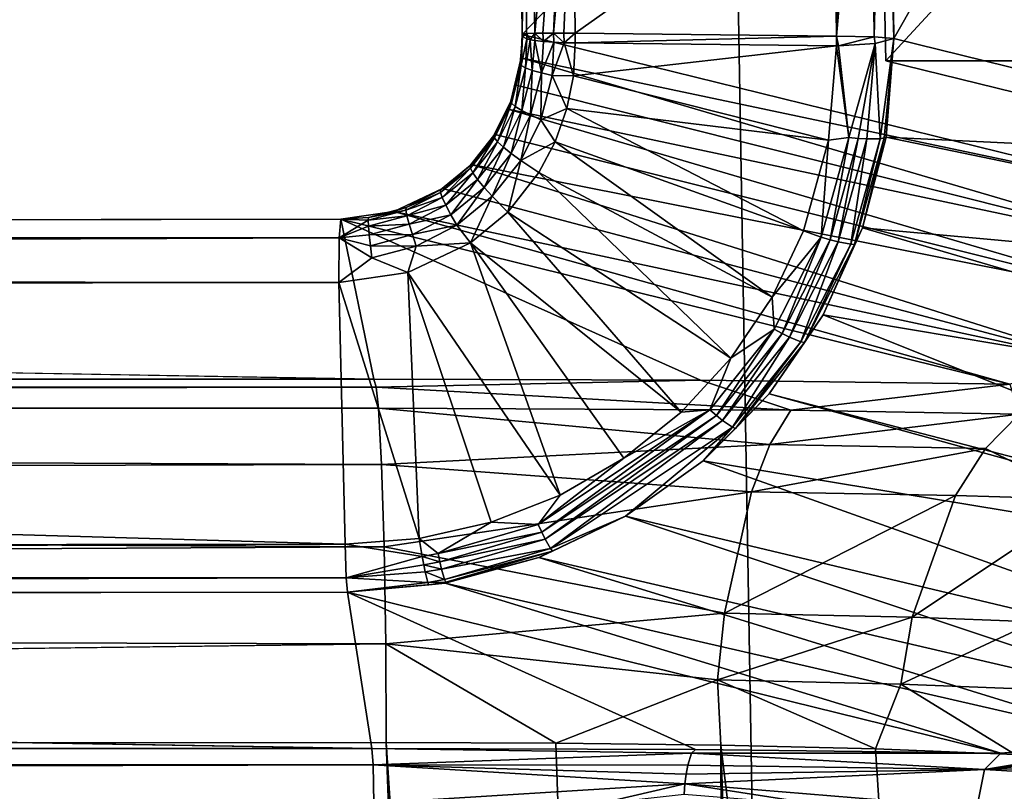
# Model space of a CAD drawing. Units: inches. Extents: x -10.4 to 10.4, y -10.6 to 10.4.
# Drawn here: x -0.7 to -0.5, y 7.6 to 7.7 of the extents above; entities that cross this region are included whole.
import ezdxf

# ---------------------------------------------------------------- set-up
doc = ezdxf.new("R2010")
doc.units = ezdxf.units.IN
doc.header["$MEASUREMENT"] = 0
doc.layers.add('SEAT-SEAT', color=5, linetype='Continuous')
doc.layers.add('SEAT-SUPPORT', color=5, linetype='Continuous')

msp = doc.modelspace()

# ---------------------------------------------------------------- linework, layer by layer
at = {"layer": 'SEAT-SEAT'}
for points in [[(-2.50397, 6.07432, 17.25942), (-2.47991, 8.10493, 17.52935), (-0.44922, 8.09456, 17.60956)], [(-0.40858, 6.07286, 17.33685), (-2.50397, 6.07432, 17.25942), (-0.44922, 8.09456, 17.60956)], [(-0.543, 8.04199, 17.84333), (-2.57336, 8.05292, 17.76264), (-2.59473, 6.01985, 17.49453)], [(-0.50817, 6.01799, 17.56921), (-0.543, 8.04199, 17.84333), (-2.59473, 6.01985, 17.49453)], [(0.4729, 8.03739, 17.87783), (-0.543, 8.04199, 17.84333), (-0.50817, 6.01799, 17.56921)], [(0.4729, 8.03739, 17.87783), (-0.50817, 6.01799, 17.56921), (0.53446, 6.01589, 17.62755)]]:
    msp.add_3dface(points, dxfattribs=at)
at = {"layer": 'SEAT-SUPPORT'}
for points in [[(-0.5076, 7.81394, 17.56893), (-0.46507, 7.71662, 17.55698), (-0.47047, 7.98021, 17.5935)], [(-0.58455, 7.72231, 17.5383), (-0.58512, 7.77053, 17.5452), (-0.47911, 7.83214, 16.80212)], [(-0.58455, 7.72231, 17.5383), (-0.47911, 7.83214, 16.80212), (-0.43869, 7.6864, 16.50879)], [(-0.40402, 7.82685, 16.84025), (-0.5056, 7.71658, 17.55537), (-0.5076, 7.81394, 17.56893)], [(-0.32093, 7.67123, 16.25658), (-0.5056, 7.71658, 17.55537), (-0.40402, 7.82685, 16.84025)], [(-0.58553, 7.80696, 17.55025), (-0.58456, 7.72243, 17.54165), (-0.58566, 7.81898, 17.55194)], [(-0.58566, 7.81898, 17.55194), (-0.58456, 7.72243, 17.54165), (-0.58332, 7.81507, 17.56061)], [(-0.58332, 7.81507, 17.56061), (-0.58456, 7.72243, 17.54165), (-0.58362, 7.72251, 17.54504)], [(-0.58184, 7.72259, 17.54795), (-0.58332, 7.81507, 17.56061), (-0.58362, 7.72251, 17.54504)], [(-0.58184, 7.72259, 17.54795), (-0.57403, 7.80519, 17.56404), (-0.58332, 7.81507, 17.56061)], [(-0.5056, 7.71658, 17.55537), (-0.46507, 7.71662, 17.55698), (-0.5076, 7.81394, 17.56893)], [(-0.45153, 7.81338, 17.1809), (-0.50434, 7.76411, 17.54992), (-0.50384, 7.72146, 17.54387)], [(-0.39542, 7.69475, 16.7786), (-0.45153, 7.81338, 17.1809), (-0.50384, 7.72146, 17.54387)], [(-0.58512, 7.77053, 17.5452), (-0.58456, 7.72243, 17.54165), (-0.58553, 7.80696, 17.55025)], [(-0.50906, 7.80567, 17.56352), (-0.50812, 7.72179, 17.55162), (-0.50617, 7.80619, 17.56001)], [(-0.50617, 7.80619, 17.56001), (-0.50812, 7.72179, 17.55162), (-0.50384, 7.72146, 17.54387)], [(-0.50434, 7.76411, 17.54992), (-0.50617, 7.80619, 17.56001), (-0.50384, 7.72146, 17.54387)], [(-0.58184, 7.72259, 17.54795), (-0.58009, 7.72263, 17.54964), (-0.57403, 7.80519, 17.56404)], [(-0.57403, 7.80519, 17.56404), (-0.58009, 7.72263, 17.54964), (-0.57776, 7.72263, 17.55113)], [(-0.57361, 7.76871, 17.55884), (-0.57403, 7.80519, 17.56404), (-0.57776, 7.72263, 17.55113)], [(-0.51269, 7.80531, 17.56558), (-0.51679, 7.76254, 17.56021), (-0.51632, 7.72199, 17.55444)], [(-0.5122, 7.80531, 17.56538), (-0.51632, 7.72199, 17.55444), (-0.50906, 7.80567, 17.56352)], [(-0.51632, 7.72199, 17.55444), (-0.50812, 7.72179, 17.55162), (-0.50906, 7.80567, 17.56352)], [(-0.5122, 7.80531, 17.56538), (-0.51269, 7.80531, 17.56558), (-0.51632, 7.72199, 17.55444)], [(-0.58455, 7.72231, 17.5383), (-0.58456, 7.72243, 17.54165), (-0.58512, 7.77053, 17.5452)], [(-0.57361, 7.76871, 17.55884), (-0.57776, 7.72263, 17.55113), (-0.57551, 7.72263, 17.55194)], [(-0.57307, 7.72263, 17.5523), (-0.57361, 7.76871, 17.55884), (-0.57551, 7.72263, 17.55194)], [(-0.57361, 7.76871, 17.55884), (-0.57307, 7.72263, 17.5523), (-0.51679, 7.76254, 17.56021)], [(-0.57307, 7.72263, 17.5523), (-0.51632, 7.72199, 17.55444), (-0.51679, 7.76254, 17.56021)], [(-0.58454, 7.72187, 17.54165), (-0.58478, 7.71723, 17.53733), (-0.58505, 7.71602, 17.53915)], [(-0.58454, 7.72187, 17.54165), (-0.58505, 7.71602, 17.53915), (-0.58477, 7.71557, 17.54169)], [(-0.58455, 7.72231, 17.5383), (-0.58478, 7.71723, 17.53733), (-0.58454, 7.72187, 17.54165)], [(-0.58478, 7.71723, 17.53733), (-0.58455, 7.72231, 17.5383), (-0.43869, 7.6864, 16.50879)], [(-0.58454, 7.72187, 17.54165), (-0.58477, 7.71557, 17.54169), (-0.5836, 7.72138, 17.54488)], [(-0.58477, 7.71557, 17.54169), (-0.58388, 7.71509, 17.54427), (-0.5836, 7.72138, 17.54488)], [(-0.58454, 7.72187, 17.54165), (-0.58362, 7.72251, 17.54504), (-0.58456, 7.72243, 17.54165)], [(-0.58455, 7.72231, 17.5383), (-0.58454, 7.72187, 17.54165), (-0.58456, 7.72243, 17.54165)], [(-0.5836, 7.72138, 17.54488), (-0.58362, 7.72251, 17.54504), (-0.58454, 7.72187, 17.54165)], [(-0.58281, 7.72118, 17.54637), (-0.5836, 7.72138, 17.54488), (-0.58388, 7.71509, 17.54427)], [(-0.58281, 7.72118, 17.54637), (-0.58388, 7.71509, 17.54427), (-0.58239, 7.71452, 17.54657)], [(-0.58184, 7.72259, 17.54795), (-0.58362, 7.72251, 17.54504), (-0.58281, 7.72118, 17.54637)], [(-0.58281, 7.72118, 17.54637), (-0.58362, 7.72251, 17.54504), (-0.5836, 7.72138, 17.54488)], [(-0.58182, 7.72102, 17.5477), (-0.58184, 7.72259, 17.54795), (-0.58281, 7.72118, 17.54637)], [(-0.58281, 7.72118, 17.54637), (-0.58239, 7.71452, 17.54657), (-0.58182, 7.72102, 17.5477)], [(-0.58239, 7.71452, 17.54657), (-0.58039, 7.71396, 17.54851), (-0.58182, 7.72102, 17.5477)], [(-0.57994, 7.72078, 17.54948), (-0.58009, 7.72263, 17.54964), (-0.58184, 7.72259, 17.54795)], [(-0.58182, 7.72102, 17.5477), (-0.57994, 7.72078, 17.54948), (-0.58184, 7.72259, 17.54795)], [(-0.57994, 7.72078, 17.54948), (-0.58182, 7.72102, 17.5477), (-0.58039, 7.71396, 17.54851)], [(-0.57994, 7.72078, 17.54948), (-0.58039, 7.71396, 17.54851), (-0.57773, 7.72062, 17.55081)], [(-0.58039, 7.71396, 17.54851), (-0.57805, 7.71343, 17.54984), (-0.57773, 7.72062, 17.55081)], [(-0.57776, 7.72263, 17.55113), (-0.58009, 7.72263, 17.54964), (-0.57994, 7.72078, 17.54948)], [(-0.57776, 7.72263, 17.55113), (-0.57994, 7.72078, 17.54948), (-0.57773, 7.72062, 17.55081)], [(-0.57773, 7.72062, 17.55081), (-0.57805, 7.71343, 17.54984), (-0.57544, 7.72054, 17.55166)], [(-0.57805, 7.71343, 17.54984), (-0.57345, 7.71331, 17.55093), (-0.57544, 7.72054, 17.55166)], [(-0.57776, 7.72263, 17.55113), (-0.57544, 7.72054, 17.55166), (-0.57551, 7.72263, 17.55194)], [(-0.57776, 7.72263, 17.55113), (-0.57773, 7.72062, 17.55081), (-0.57544, 7.72054, 17.55166)], [(-0.57544, 7.72054, 17.55166), (-0.57307, 7.72263, 17.5523), (-0.57551, 7.72263, 17.55194)], [(-0.57304, 7.72054, 17.55198), (-0.57307, 7.72263, 17.5523), (-0.57544, 7.72054, 17.55166)], [(-0.57345, 7.71331, 17.55093), (-0.57304, 7.72054, 17.55198), (-0.57544, 7.72054, 17.55166)], [(-0.57304, 7.72054, 17.55198), (-0.57345, 7.71331, 17.55093), (-0.5163, 7.71985, 17.55416)], [(-0.57307, 7.72263, 17.5523), (-0.57304, 7.72054, 17.55198), (-0.51632, 7.72199, 17.55444)], [(-0.57304, 7.72054, 17.55198), (-0.5163, 7.71985, 17.55416), (-0.51632, 7.72199, 17.55444)], [(-0.5163, 7.71985, 17.55416), (-0.51584, 7.71985, 17.55416), (-0.51632, 7.72199, 17.55444)], [(-0.51632, 7.72199, 17.55444), (-0.51584, 7.71985, 17.55416), (-0.50812, 7.72179, 17.55162)], [(-0.50812, 7.72179, 17.55162), (-0.51584, 7.71985, 17.55416), (-0.5079, 7.72037, 17.55125)], [(-0.50384, 7.72146, 17.54387), (-0.50812, 7.72179, 17.55162), (-0.5079, 7.72037, 17.55125)], [(-0.5079, 7.72037, 17.55125), (-0.50683, 7.69968, 17.54484), (-0.50384, 7.72146, 17.54387)], [(-0.50683, 7.69968, 17.54484), (-0.50597, 7.69984, 17.54282), (-0.50384, 7.72146, 17.54387)], [(-0.50597, 7.69984, 17.54282), (-0.50554, 7.70004, 17.54113), (-0.50384, 7.72146, 17.54387)], [(-0.50384, 7.72146, 17.54387), (-0.50554, 7.70004, 17.54113), (-0.39542, 7.69475, 16.7786)], [(-0.57345, 7.71331, 17.55093), (-0.51801, 7.69939, 17.55117), (-0.5163, 7.71985, 17.55416)], [(-0.51801, 7.69939, 17.55117), (-0.51365, 7.69996, 17.55069), (-0.5163, 7.71985, 17.55416)], [(-0.51584, 7.71985, 17.55416), (-0.5163, 7.71985, 17.55416), (-0.51365, 7.69996, 17.55069)], [(-0.5079, 7.72037, 17.55125), (-0.51584, 7.71985, 17.55416), (-0.51365, 7.69996, 17.55069)], [(-0.5079, 7.72037, 17.55125), (-0.51365, 7.69996, 17.55069), (-0.51158, 7.69976, 17.54972)], [(-0.51158, 7.69976, 17.54972), (-0.50969, 7.69964, 17.54839), (-0.5079, 7.72037, 17.55125)], [(-0.50969, 7.69964, 17.54839), (-0.50683, 7.69968, 17.54484), (-0.5079, 7.72037, 17.55125)], [(-0.58505, 7.71602, 17.53915), (-0.58478, 7.71723, 17.53733), (-0.58707, 7.70787, 17.53758)], [(-0.58478, 7.71723, 17.53733), (-0.58587, 7.7113, 17.53616), (-0.58707, 7.70787, 17.53758)], [(-0.58478, 7.71723, 17.53733), (-0.44054, 7.67486, 16.50892), (-0.58587, 7.7113, 17.53616)], [(-0.58478, 7.71723, 17.53733), (-0.43869, 7.6864, 16.50879), (-0.44054, 7.67486, 16.50892)], [(-0.46507, 7.71662, 17.55698), (-0.5056, 7.71658, 17.55537), (-0.32093, 7.67123, 16.25658)], [(-0.58707, 7.70787, 17.53758), (-0.58687, 7.70738, 17.54016), (-0.58505, 7.71602, 17.53915)], [(-0.58477, 7.71557, 17.54169), (-0.58505, 7.71602, 17.53915), (-0.58687, 7.70738, 17.54016)], [(-0.58607, 7.7067, 17.54274), (-0.58477, 7.71557, 17.54169), (-0.58687, 7.70738, 17.54016)], [(-0.58388, 7.71509, 17.54427), (-0.58477, 7.71557, 17.54169), (-0.58607, 7.7067, 17.54274)], [(-0.58607, 7.7067, 17.54274), (-0.58467, 7.70581, 17.54512), (-0.58388, 7.71509, 17.54427)], [(-0.58388, 7.71509, 17.54427), (-0.58467, 7.70581, 17.54512), (-0.58239, 7.71452, 17.54657)], [(-0.58467, 7.70581, 17.54512), (-0.58275, 7.70484, 17.54702), (-0.58239, 7.71452, 17.54657)], [(-0.58039, 7.71396, 17.54851), (-0.58239, 7.71452, 17.54657), (-0.58275, 7.70484, 17.54702)], [(-0.58275, 7.70484, 17.54702), (-0.58051, 7.70379, 17.54835), (-0.58039, 7.71396, 17.54851)], [(-0.58051, 7.70379, 17.54835), (-0.57805, 7.71343, 17.54984), (-0.58039, 7.71396, 17.54851)], [(-0.58051, 7.70379, 17.54835), (-0.57486, 7.70621, 17.54988), (-0.57805, 7.71343, 17.54984)], [(-0.57486, 7.70621, 17.54988), (-0.57345, 7.71331, 17.55093), (-0.57805, 7.71343, 17.54984)], [(-0.57345, 7.71331, 17.55093), (-0.57486, 7.70621, 17.54988), (-0.51801, 7.69939, 17.55117)], [(-0.58707, 7.70787, 17.53758), (-0.58587, 7.7113, 17.53616), (-0.58765, 7.70609, 17.53512)], [(-0.44054, 7.67486, 16.50892), (-0.58765, 7.70609, 17.53512), (-0.58587, 7.7113, 17.53616)], [(-0.59072, 7.7004, 17.53608), (-0.59059, 7.69988, 17.53871), (-0.58707, 7.70787, 17.53758)], [(-0.58765, 7.70609, 17.53512), (-0.59072, 7.7004, 17.53608), (-0.58707, 7.70787, 17.53758)], [(-0.58687, 7.70738, 17.54016), (-0.58707, 7.70787, 17.53758), (-0.59059, 7.69988, 17.53871)], [(-0.59072, 7.7004, 17.53608), (-0.58765, 7.70609, 17.53512), (-0.59047, 7.7006, 17.53403)], [(-0.58687, 7.70738, 17.54016), (-0.59059, 7.69988, 17.53871), (-0.58991, 7.69903, 17.54133)], [(-0.44553, 7.66433, 16.50859), (-0.59047, 7.7006, 17.53403), (-0.58765, 7.70609, 17.53512)], [(-0.58607, 7.7067, 17.54274), (-0.58687, 7.70738, 17.54016), (-0.58991, 7.69903, 17.54133)], [(-0.58991, 7.69903, 17.54133), (-0.58866, 7.69786, 17.54371), (-0.58607, 7.7067, 17.54274)], [(-0.58607, 7.7067, 17.54274), (-0.58866, 7.69786, 17.54371), (-0.58467, 7.70581, 17.54512)], [(-0.58866, 7.69786, 17.54371), (-0.58694, 7.69645, 17.54561), (-0.58467, 7.70581, 17.54512)], [(-0.44054, 7.67486, 16.50892), (-0.44553, 7.66433, 16.50859), (-0.58765, 7.70609, 17.53512)], [(-0.58275, 7.70484, 17.54702), (-0.58467, 7.70581, 17.54512), (-0.58694, 7.69645, 17.54561)], [(-0.57738, 7.69903, 17.54875), (-0.57486, 7.70621, 17.54988), (-0.58051, 7.70379, 17.54835)], [(-0.57486, 7.70621, 17.54988), (-0.57738, 7.69903, 17.54875), (-0.5235, 7.67966, 17.54815)], [(-0.57486, 7.70621, 17.54988), (-0.5235, 7.67966, 17.54815), (-0.51801, 7.69939, 17.55117)], [(-0.58694, 7.69645, 17.54561), (-0.58489, 7.69496, 17.5469), (-0.58275, 7.70484, 17.54702)], [(-0.58051, 7.70379, 17.54835), (-0.58275, 7.70484, 17.54702), (-0.58489, 7.69496, 17.5469)], [(-0.58489, 7.69496, 17.5469), (-0.57738, 7.69903, 17.54875), (-0.58051, 7.70379, 17.54835)], [(-0.59555, 7.69411, 17.5327), (-0.5959, 7.69387, 17.53479), (-0.59072, 7.7004, 17.53608)], [(-0.5959, 7.69387, 17.53479), (-0.59583, 7.6933, 17.53741), (-0.59072, 7.7004, 17.53608)], [(-0.59583, 7.6933, 17.53741), (-0.59059, 7.69988, 17.53871), (-0.59072, 7.7004, 17.53608)], [(-0.59583, 7.6933, 17.53741), (-0.59529, 7.69229, 17.54004), (-0.59059, 7.69988, 17.53871)], [(-0.59555, 7.69411, 17.5327), (-0.59072, 7.7004, 17.53608), (-0.59047, 7.7006, 17.53403)], [(-0.59555, 7.69411, 17.5327), (-0.59047, 7.7006, 17.53403), (-0.44553, 7.66433, 16.50859)], [(-0.58991, 7.69903, 17.54133), (-0.59059, 7.69988, 17.53871), (-0.59529, 7.69229, 17.54004)], [(-0.5235, 7.67966, 17.54815), (-0.51963, 7.67829, 17.54738), (-0.51801, 7.69939, 17.55117)], [(-0.51963, 7.67829, 17.54738), (-0.5177, 7.67769, 17.54641), (-0.51365, 7.69996, 17.55069)], [(-0.51801, 7.69939, 17.55117), (-0.51963, 7.67829, 17.54738), (-0.51365, 7.69996, 17.55069)], [(-0.51365, 7.69996, 17.55069), (-0.5177, 7.67769, 17.54641), (-0.51158, 7.69976, 17.54972)], [(-0.5177, 7.67769, 17.54641), (-0.51593, 7.67724, 17.54508), (-0.51158, 7.69976, 17.54972)], [(-0.50969, 7.69964, 17.54839), (-0.51158, 7.69976, 17.54972), (-0.51593, 7.67724, 17.54508)], [(-0.5132, 7.67676, 17.54153), (-0.50969, 7.69964, 17.54839), (-0.51593, 7.67724, 17.54508)], [(-0.5132, 7.67676, 17.54153), (-0.51236, 7.67672, 17.53955), (-0.50683, 7.69968, 17.54484)], [(-0.50683, 7.69968, 17.54484), (-0.50969, 7.69964, 17.54839), (-0.5132, 7.67676, 17.54153)], [(-0.51236, 7.67672, 17.53955), (-0.51063, 7.68035, 17.53842), (-0.50597, 7.69984, 17.54282)], [(-0.51236, 7.67672, 17.53955), (-0.50597, 7.69984, 17.54282), (-0.50683, 7.69968, 17.54484)], [(-0.51063, 7.68035, 17.53842), (-0.50554, 7.70004, 17.54113), (-0.50597, 7.69984, 17.54282)], [(-0.50554, 7.70004, 17.54113), (-0.51063, 7.68035, 17.53842), (-0.33169, 7.66401, 16.32154)], [(-0.39542, 7.69475, 16.7786), (-0.50554, 7.70004, 17.54113), (-0.33169, 7.66401, 16.32154)], [(-0.59529, 7.69229, 17.54004), (-0.59426, 7.69084, 17.54242), (-0.58991, 7.69903, 17.54133)], [(-0.58866, 7.69786, 17.54371), (-0.58991, 7.69903, 17.54133), (-0.59426, 7.69084, 17.54242)], [(-0.5928, 7.68911, 17.54427), (-0.58866, 7.69786, 17.54371), (-0.59426, 7.69084, 17.54242)], [(-0.58694, 7.69645, 17.54561), (-0.58866, 7.69786, 17.54371), (-0.5928, 7.68911, 17.54427)], [(-0.58093, 7.69233, 17.54766), (-0.57738, 7.69903, 17.54875), (-0.58489, 7.69496, 17.5469)], [(-0.57738, 7.69903, 17.54875), (-0.58093, 7.69233, 17.54766), (-0.53031, 7.66526, 17.54585)], [(-0.57738, 7.69903, 17.54875), (-0.53031, 7.66526, 17.54585), (-0.5235, 7.67966, 17.54815)], [(-0.5928, 7.68911, 17.54427), (-0.59107, 7.68717, 17.54553), (-0.58694, 7.69645, 17.54561)], [(-0.59107, 7.68717, 17.54553), (-0.58489, 7.69496, 17.5469), (-0.58694, 7.69645, 17.54561)], [(-0.59107, 7.68717, 17.54553), (-0.58769, 7.68374, 17.54617), (-0.58489, 7.69496, 17.5469)], [(-0.58093, 7.69233, 17.54766), (-0.58489, 7.69496, 17.5469), (-0.58769, 7.68374, 17.54617)], [(-0.5959, 7.69387, 17.53479), (-0.60187, 7.68886, 17.53161), (-0.60235, 7.68858, 17.5337)], [(-0.5959, 7.69387, 17.53479), (-0.60235, 7.68858, 17.5337), (-0.60233, 7.68802, 17.53633)], [(-0.5959, 7.69387, 17.53479), (-0.60233, 7.68802, 17.53633), (-0.59583, 7.6933, 17.53741)], [(-0.60233, 7.68802, 17.53633), (-0.60195, 7.68689, 17.53895), (-0.59583, 7.6933, 17.53741)], [(-0.59529, 7.69229, 17.54004), (-0.59583, 7.6933, 17.53741), (-0.60195, 7.68689, 17.53895)], [(-0.59555, 7.69411, 17.5327), (-0.60187, 7.68886, 17.53161), (-0.5959, 7.69387, 17.53479)], [(-0.59555, 7.69411, 17.5327), (-0.45989, 7.65122, 16.50702), (-0.60187, 7.68886, 17.53161)], [(-0.59555, 7.69411, 17.5327), (-0.44553, 7.66433, 16.50859), (-0.45989, 7.65122, 16.50702)], [(-0.60195, 7.68689, 17.53895), (-0.60117, 7.68523, 17.54129), (-0.59529, 7.69229, 17.54004)], [(-0.59426, 7.69084, 17.54242), (-0.59529, 7.69229, 17.54004), (-0.60117, 7.68523, 17.54129)], [(-0.59426, 7.69084, 17.54242), (-0.60117, 7.68523, 17.54129), (-0.60007, 7.68317, 17.54314)], [(-0.5928, 7.68911, 17.54427), (-0.59426, 7.69084, 17.54242), (-0.60007, 7.68317, 17.54314)], [(-0.58093, 7.69233, 17.54766), (-0.58769, 7.68374, 17.54617), (-0.53924, 7.65203, 17.54359)], [(-0.58093, 7.69233, 17.54766), (-0.53924, 7.65203, 17.54359), (-0.53031, 7.66526, 17.54585)], [(-0.60979, 7.68475, 17.53286), (-0.60187, 7.68886, 17.53161), (-0.61247, 7.68386, 17.53056)], [(-0.45989, 7.65122, 16.50702), (-0.61247, 7.68386, 17.53056), (-0.60187, 7.68886, 17.53161)], [(-0.60235, 7.68858, 17.5337), (-0.60187, 7.68886, 17.53161), (-0.60979, 7.68475, 17.53286)], [(-0.60233, 7.68802, 17.53633), (-0.60235, 7.68858, 17.5337), (-0.60979, 7.68475, 17.53286)], [(-0.60007, 7.68317, 17.54314), (-0.59874, 7.68091, 17.54431), (-0.5928, 7.68911, 17.54427)], [(-0.5928, 7.68911, 17.54427), (-0.59874, 7.68091, 17.54431), (-0.59107, 7.68717, 17.54553)], [(-0.60195, 7.68689, 17.53895), (-0.60233, 7.68802, 17.53633), (-0.60982, 7.68414, 17.53552)], [(-0.60982, 7.68414, 17.53552), (-0.60233, 7.68802, 17.53633), (-0.60979, 7.68475, 17.53286)], [(-0.60982, 7.68414, 17.53552), (-0.6096, 7.68293, 17.5381), (-0.60195, 7.68689, 17.53895)], [(-0.60117, 7.68523, 17.54129), (-0.60195, 7.68689, 17.53895), (-0.6096, 7.68293, 17.5381)], [(-0.59874, 7.68091, 17.54431), (-0.59579, 7.67704, 17.54488), (-0.59107, 7.68717, 17.54553)], [(-0.59579, 7.67704, 17.54488), (-0.58769, 7.68374, 17.54617), (-0.59107, 7.68717, 17.54553)], [(-0.60982, 7.68414, 17.53552), (-0.60979, 7.68475, 17.53286), (-0.61793, 7.68257, 17.53233)], [(-0.61793, 7.68257, 17.53233), (-0.60979, 7.68475, 17.53286), (-0.61247, 7.68386, 17.53056)], [(-0.6096, 7.68293, 17.5381), (-0.60912, 7.68112, 17.5404), (-0.60117, 7.68523, 17.54129)], [(-0.60007, 7.68317, 17.54314), (-0.60117, 7.68523, 17.54129), (-0.60912, 7.68112, 17.5404)], [(-0.62431, 7.67817, 17.53951), (-0.62394, 7.68221, 17.53011), (-2.49746, 7.6787, 17.45898)], [(-0.62394, 7.68221, 17.53011), (-2.49726, 7.67962, 17.45406), (-2.49746, 7.6787, 17.45898)], [(-2.49726, 7.67962, 17.45406), (-0.62394, 7.68221, 17.53011), (-0.61678, 7.64747, 16.53542)], [(-0.62431, 7.67817, 17.53951), (-0.618, 7.68196, 17.53499), (-0.62394, 7.68221, 17.53011)], [(-0.61793, 7.68257, 17.53233), (-0.61247, 7.68386, 17.53056), (-0.62394, 7.68221, 17.53011)], [(-0.62394, 7.68221, 17.53011), (-0.61247, 7.68386, 17.53056), (-0.47864, 7.64638, 16.50452)], [(-0.618, 7.68196, 17.53499), (-0.61793, 7.68257, 17.53233), (-0.62394, 7.68221, 17.53011)], [(-0.47864, 7.64638, 16.50452), (-0.54583, 7.64722, 16.52881), (-0.62394, 7.68221, 17.53011)], [(-0.62394, 7.68221, 17.53011), (-0.54583, 7.64722, 16.52881), (-0.61678, 7.64747, 16.53542)], [(-0.61793, 7.68257, 17.53233), (-0.618, 7.68196, 17.53499), (-0.60982, 7.68414, 17.53552)], [(-0.60982, 7.68414, 17.53552), (-0.618, 7.68196, 17.53499), (-0.6096, 7.68293, 17.5381)], [(-0.618, 7.68196, 17.53499), (-0.61796, 7.68067, 17.53754), (-0.6096, 7.68293, 17.5381)], [(-0.6096, 7.68293, 17.5381), (-0.61796, 7.68067, 17.53754), (-0.60912, 7.68112, 17.5404)], [(-0.47864, 7.64638, 16.50452), (-0.61247, 7.68386, 17.53056), (-0.45989, 7.65122, 16.50702)], [(-0.60912, 7.68112, 17.5404), (-0.60842, 7.67886, 17.54218), (-0.60007, 7.68317, 17.54314)], [(-0.59874, 7.68091, 17.54431), (-0.60007, 7.68317, 17.54314), (-0.60842, 7.67886, 17.54218)], [(-0.58769, 7.68374, 17.54617), (-0.59579, 7.67704, 17.54488), (-0.55002, 7.64028, 17.54149)], [(-0.58769, 7.68374, 17.54617), (-0.55002, 7.64028, 17.54149), (-0.53924, 7.65203, 17.54359)], [(-0.62431, 7.67817, 17.53951), (-0.61796, 7.68067, 17.53754), (-0.618, 7.68196, 17.53499)], [(-0.62431, 7.67817, 17.53951), (-0.6178, 7.67878, 17.5398), (-0.61796, 7.68067, 17.53754)], [(-0.61796, 7.68067, 17.53754), (-0.6178, 7.67878, 17.5398), (-0.60912, 7.68112, 17.5404)], [(-0.60842, 7.67886, 17.54218), (-0.60912, 7.68112, 17.5404), (-0.6178, 7.67878, 17.5398)], [(-0.60842, 7.67886, 17.54218), (-0.60757, 7.67636, 17.54331), (-0.59874, 7.68091, 17.54431)], [(-0.60757, 7.67636, 17.54331), (-0.59579, 7.67704, 17.54488), (-0.59874, 7.68091, 17.54431)], [(-0.51921, 7.66139, 17.5356), (-0.51063, 7.68035, 17.53842), (-0.51236, 7.67672, 17.53955)], [(-0.34851, 7.63274, 16.37411), (-0.51063, 7.68035, 17.53842), (-0.51921, 7.66139, 17.5356)], [(-0.33169, 7.66401, 16.32154), (-0.51063, 7.68035, 17.53842), (-0.34851, 7.63274, 16.37411)], [(-2.49726, 7.67962, 17.45406), (-0.61678, 7.64747, 16.53542), (-3.15916, 7.64674, 16.51142)], [(-2.49774, 7.67087, 17.46604), (-0.62442, 7.66841, 17.5425), (-0.62431, 7.67817, 17.53951)], [(-2.49764, 7.67563, 17.46346), (-2.49774, 7.67087, 17.46604), (-0.62431, 7.67817, 17.53951)], [(-2.49764, 7.67563, 17.46346), (-0.62431, 7.67817, 17.53951), (-2.49746, 7.6787, 17.45898)], [(-0.62442, 7.66841, 17.5425), (-0.6172, 7.67377, 17.54258), (-0.62431, 7.67817, 17.53951)], [(-0.61754, 7.6764, 17.54149), (-0.6178, 7.67878, 17.5398), (-0.62431, 7.67817, 17.53951)], [(-0.6172, 7.67377, 17.54258), (-0.61754, 7.6764, 17.54149), (-0.62431, 7.67817, 17.53951)], [(-0.61754, 7.6764, 17.54149), (-0.60842, 7.67886, 17.54218), (-0.6178, 7.67878, 17.5398)], [(-0.60757, 7.67636, 17.54331), (-0.60842, 7.67886, 17.54218), (-0.61754, 7.6764, 17.54149)], [(-0.5235, 7.67966, 17.54815), (-0.53031, 7.66526, 17.54585), (-0.51963, 7.67829, 17.54738)], [(-0.51963, 7.67829, 17.54738), (-0.53031, 7.66526, 17.54585), (-0.52983, 7.65828, 17.54415)], [(-0.52811, 7.65735, 17.54314), (-0.51963, 7.67829, 17.54738), (-0.52983, 7.65828, 17.54415)], [(-0.5177, 7.67769, 17.54641), (-0.51963, 7.67829, 17.54738), (-0.52811, 7.65735, 17.54314)], [(-0.61754, 7.6764, 17.54149), (-0.6172, 7.67377, 17.54258), (-0.60757, 7.67636, 17.54331)], [(-0.6172, 7.67377, 17.54258), (-0.6094, 7.67063, 17.54343), (-0.60757, 7.67636, 17.54331)], [(-0.6094, 7.67063, 17.54343), (-0.59579, 7.67704, 17.54488), (-0.60757, 7.67636, 17.54331)], [(-0.57634, 7.62225, 17.53786), (-0.59579, 7.67704, 17.54488), (-0.6094, 7.67063, 17.54343)], [(-0.57634, 7.62225, 17.53786), (-0.56253, 7.63024, 17.53955), (-0.59579, 7.67704, 17.54488)], [(-0.59579, 7.67704, 17.54488), (-0.56253, 7.63024, 17.53955), (-0.55002, 7.64028, 17.54149)], [(-0.52811, 7.65735, 17.54314), (-0.52652, 7.65655, 17.54181), (-0.5177, 7.67769, 17.54641)], [(-0.52652, 7.65655, 17.54181), (-0.51593, 7.67724, 17.54508), (-0.5177, 7.67769, 17.54641)], [(-0.52404, 7.65558, 17.5383), (-0.51593, 7.67724, 17.54508), (-0.52652, 7.65655, 17.54181)], [(-0.5132, 7.67676, 17.54153), (-0.51593, 7.67724, 17.54508), (-0.52404, 7.65558, 17.5383)], [(-0.52404, 7.65558, 17.5383), (-0.52326, 7.65538, 17.53633), (-0.5132, 7.67676, 17.54153)], [(-0.5132, 7.67676, 17.54153), (-0.52326, 7.65538, 17.53633), (-0.51236, 7.67672, 17.53955)], [(-0.52326, 7.65538, 17.53633), (-0.51921, 7.66139, 17.5356), (-0.51236, 7.67672, 17.53955)], [(-0.62442, 7.66841, 17.5425), (-0.6094, 7.67063, 17.54343), (-0.6172, 7.67377, 17.54258)], [(-2.49774, 7.66591, 17.46644), (-0.62442, 7.66841, 17.5425), (-2.49774, 7.67087, 17.46604)], [(-0.6094, 7.67063, 17.54343), (-0.62442, 7.66841, 17.5425), (-0.60696, 7.61281, 17.53528)], [(-0.6094, 7.67063, 17.54343), (-0.60696, 7.61281, 17.53528), (-0.59131, 7.61636, 17.53641)], [(-0.57634, 7.62225, 17.53786), (-0.6094, 7.67063, 17.54343), (-0.59131, 7.61636, 17.53641)], [(-0.62442, 7.66841, 17.5425), (-2.49774, 7.66591, 17.46644), (-0.62301, 7.6116, 17.53447)], [(-0.62442, 7.66841, 17.5425), (-0.62301, 7.6116, 17.53447), (-0.60696, 7.61281, 17.53528)], [(-2.49774, 7.66591, 17.46644), (-2.49864, 7.60934, 17.4587), (-0.62301, 7.6116, 17.53447)], [(-0.53031, 7.66526, 17.54585), (-0.53924, 7.65203, 17.54359), (-0.52983, 7.65828, 17.54415)], [(-0.53095, 7.64428, 17.5329), (-0.51921, 7.66139, 17.5356), (-0.52326, 7.65538, 17.53633)], [(-0.3754, 7.60385, 16.42451), (-0.51921, 7.66139, 17.5356), (-0.53095, 7.64428, 17.5329)], [(-0.3754, 7.60385, 16.42451), (-0.34851, 7.63274, 16.37411), (-0.51921, 7.66139, 17.5356)], [(-0.52983, 7.65828, 17.54415), (-0.53924, 7.65203, 17.54359), (-0.54385, 7.64077, 17.54113)], [(-0.52983, 7.65828, 17.54415), (-0.54385, 7.64077, 17.54113), (-0.54239, 7.63952, 17.54008)], [(-0.52811, 7.65735, 17.54314), (-0.52983, 7.65828, 17.54415), (-0.54239, 7.63952, 17.54008)], [(-0.54239, 7.63952, 17.54008), (-0.54104, 7.63847, 17.53871), (-0.52811, 7.65735, 17.54314)], [(-0.52811, 7.65735, 17.54314), (-0.54104, 7.63847, 17.53871), (-0.52652, 7.65655, 17.54181)], [(-0.54104, 7.63847, 17.53871), (-0.53892, 7.63702, 17.5352), (-0.52652, 7.65655, 17.54181)], [(-0.52404, 7.65558, 17.5383), (-0.52652, 7.65655, 17.54181), (-0.53892, 7.63702, 17.5352)], [(-0.52404, 7.65558, 17.5383), (-0.53892, 7.63702, 17.5352), (-0.53823, 7.63669, 17.53322)], [(-0.52326, 7.65538, 17.53633), (-0.52404, 7.65558, 17.5383), (-0.53823, 7.63669, 17.53322)], [(-0.53095, 7.64428, 17.5329), (-0.52326, 7.65538, 17.53633), (-0.53823, 7.63669, 17.53322)], [(-0.53924, 7.65203, 17.54359), (-0.55002, 7.64028, 17.54149), (-0.54385, 7.64077, 17.54113)], [(-3.15957, 7.64041, 16.48281), (-3.15916, 7.64674, 16.51142), (-0.6163, 7.64569, 16.52122)], [(-0.61582, 7.64117, 16.50686), (-3.15957, 7.64041, 16.48281), (-0.6163, 7.64569, 16.52122)], [(-3.15916, 7.64674, 16.51142), (-0.61678, 7.64747, 16.53542), (-0.6163, 7.64569, 16.52122)], [(-0.6163, 7.64569, 16.52122), (-0.61678, 7.64747, 16.53542), (-0.54583, 7.64722, 16.52881)], [(-0.6163, 7.64569, 16.52122), (-0.54583, 7.64722, 16.52881), (-0.52624, 7.64069, 16.49366)], [(-0.6163, 7.64569, 16.52122), (-0.52624, 7.64069, 16.49366), (-0.61582, 7.64117, 16.50686)], [(-0.54583, 7.64722, 16.52881), (-0.47864, 7.64638, 16.50452), (-0.52624, 7.64069, 16.49366)], [(-0.52624, 7.64069, 16.49366), (-0.47864, 7.64638, 16.50452), (-0.47664, 7.63984, 16.47059)], [(-0.53095, 7.64428, 17.5329), (-0.53823, 7.63669, 17.53322), (-0.54527, 7.62967, 17.53035)], [(-0.37763, 7.60204, 16.42786), (-0.53095, 7.64428, 17.5329), (-0.54527, 7.62967, 17.53035)], [(-0.37763, 7.60204, 16.42786), (-0.3754, 7.60385, 16.42451), (-0.53095, 7.64428, 17.5329)], [(-3.15996, 7.62261, 16.45667), (-3.15957, 7.64041, 16.48281), (-0.61513, 7.62887, 16.48672)], [(-0.61582, 7.64117, 16.50686), (-0.61513, 7.62887, 16.48672), (-3.15957, 7.64041, 16.48281)], [(-0.52624, 7.64069, 16.49366), (-0.53075, 7.63322, 16.48059), (-0.61582, 7.64117, 16.50686)], [(-0.61582, 7.64117, 16.50686), (-0.53075, 7.63322, 16.48059), (-0.61513, 7.62887, 16.48672)], [(-0.58112, 7.61587, 17.53608), (-0.58033, 7.61418, 17.53495), (-0.54385, 7.64077, 17.54113)], [(-0.56253, 7.63024, 17.53955), (-0.58112, 7.61587, 17.53608), (-0.54385, 7.64077, 17.54113)], [(-0.54239, 7.63952, 17.54008), (-0.54385, 7.64077, 17.54113), (-0.58033, 7.61418, 17.53495)], [(-0.54239, 7.63952, 17.54008), (-0.58033, 7.61418, 17.53495), (-0.57959, 7.61269, 17.5335)], [(-0.54104, 7.63847, 17.53871), (-0.54239, 7.63952, 17.54008), (-0.57959, 7.61269, 17.5335)], [(-0.54385, 7.64077, 17.54113), (-0.55002, 7.64028, 17.54149), (-0.56253, 7.63024, 17.53955)], [(-0.53075, 7.63322, 16.48059), (-0.52624, 7.64069, 16.49366), (-0.47664, 7.63984, 16.47059)], [(-0.47664, 7.63984, 16.47059), (-0.48392, 7.63238, 16.45876), (-0.53075, 7.63322, 16.48059)], [(-0.48392, 7.63238, 16.45876), (-0.47664, 7.63984, 16.47059), (-0.46159, 7.62128, 16.42745)], [(-0.5784, 7.61063, 17.52987), (-0.54104, 7.63847, 17.53871), (-0.57959, 7.61269, 17.5335)], [(-0.53892, 7.63702, 17.5352), (-0.54104, 7.63847, 17.53871), (-0.5784, 7.61063, 17.52987)], [(-0.5784, 7.61063, 17.52987), (-0.56213, 7.61765, 17.52801), (-0.53892, 7.63702, 17.5352)], [(-0.56213, 7.61765, 17.52801), (-0.54527, 7.62967, 17.53035), (-0.53892, 7.63702, 17.5352)], [(-0.53892, 7.63702, 17.5352), (-0.54527, 7.62967, 17.53035), (-0.53823, 7.63669, 17.53322)], [(-0.61513, 7.62887, 16.48672), (-0.53075, 7.63322, 16.48059), (-0.5348, 7.62298, 16.46893)], [(-0.53075, 7.63322, 16.48059), (-0.48392, 7.63238, 16.45876), (-0.5348, 7.62298, 16.46893)], [(-0.48392, 7.63238, 16.45876), (-0.49047, 7.62213, 16.44827), (-0.5348, 7.62298, 16.46893)], [(-0.46159, 7.62128, 16.42745), (-0.49047, 7.62213, 16.44827), (-0.48392, 7.63238, 16.45876)], [(-0.61458, 7.61103, 16.47079), (-3.15996, 7.62261, 16.45667), (-0.61513, 7.62887, 16.48672)], [(-0.61513, 7.62887, 16.48672), (-0.5348, 7.62298, 16.46893), (-0.61458, 7.61103, 16.47079)], [(-0.58112, 7.61587, 17.53608), (-0.56253, 7.63024, 17.53955), (-0.57634, 7.62225, 17.53786)], [(-0.4104, 7.58154, 16.46812), (-0.54527, 7.62967, 17.53035), (-0.56213, 7.61765, 17.52801)], [(-0.4104, 7.58154, 16.46812), (-0.37763, 7.60204, 16.42786), (-0.54527, 7.62967, 17.53035)], [(-0.61458, 7.61103, 16.47079), (-3.16022, 7.59619, 16.4394), (-3.15996, 7.62261, 16.45667)], [(-0.61458, 7.61103, 16.47079), (-0.5348, 7.62298, 16.46893), (-0.54064, 7.59663, 16.45259)], [(-0.59131, 7.61636, 17.53641), (-0.58112, 7.61587, 17.53608), (-0.57634, 7.62225, 17.53786)], [(-0.54064, 7.59663, 16.45259), (-0.5348, 7.62298, 16.46893), (-0.49047, 7.62213, 16.44827)], [(-0.49986, 7.5957, 16.43359), (-0.54064, 7.59663, 16.45259), (-0.49047, 7.62213, 16.44827)], [(-0.49047, 7.62213, 16.44827), (-0.46159, 7.62128, 16.42745), (-0.49986, 7.5957, 16.43359)], [(-0.49986, 7.5957, 16.43359), (-0.46159, 7.62128, 16.42745), (-0.4733, 7.59473, 16.41446)], [(-0.59131, 7.61636, 17.53641), (-0.60696, 7.61281, 17.53528), (-0.60286, 7.60954, 17.53427)], [(-0.59131, 7.61636, 17.53641), (-0.60286, 7.60954, 17.53427), (-0.58112, 7.61587, 17.53608)], [(-0.60286, 7.60954, 17.53427), (-0.58033, 7.61418, 17.53495), (-0.58112, 7.61587, 17.53608)], [(-0.58099, 7.60869, 17.52596), (-0.56213, 7.61765, 17.52801), (-0.57799, 7.6101, 17.52789)], [(-0.43046, 7.57363, 16.48693), (-0.56213, 7.61765, 17.52801), (-0.58099, 7.60869, 17.52596)], [(-0.57799, 7.6101, 17.52789), (-0.56213, 7.61765, 17.52801), (-0.5784, 7.61063, 17.52987)], [(-0.43046, 7.57363, 16.48693), (-0.4104, 7.58154, 16.46812), (-0.56213, 7.61765, 17.52801)], [(-0.60246, 7.60772, 17.53314), (-0.58033, 7.61418, 17.53495), (-0.60286, 7.60954, 17.53427)], [(-0.57959, 7.61269, 17.5335), (-0.58033, 7.61418, 17.53495), (-0.60246, 7.60772, 17.53314)], [(-0.62301, 7.6116, 17.53447), (-2.49864, 7.60934, 17.4587), (-2.49858, 7.60526, 17.45745)], [(-0.62284, 7.60429, 17.53056), (-0.62301, 7.6116, 17.53447), (-2.49858, 7.60526, 17.45745)], [(-0.60696, 7.61281, 17.53528), (-0.62301, 7.6116, 17.53447), (-0.60631, 7.60893, 17.53407)], [(-0.60631, 7.60893, 17.53407), (-0.62301, 7.6116, 17.53447), (-0.62284, 7.60429, 17.53056)], [(-0.60286, 7.60954, 17.53427), (-0.60696, 7.61281, 17.53528), (-0.60631, 7.60893, 17.53407)], [(-0.60207, 7.60615, 17.53165), (-0.57959, 7.61269, 17.5335), (-0.60246, 7.60772, 17.53314)], [(-0.5784, 7.61063, 17.52987), (-0.57959, 7.61269, 17.5335), (-0.60207, 7.60615, 17.53165)], [(-0.61458, 7.61103, 16.47079), (-0.61422, 7.58993, 16.46098), (-3.16022, 7.59619, 16.4394)], [(-0.61422, 7.58993, 16.46098), (-0.61458, 7.61103, 16.47079), (-0.54064, 7.59663, 16.45259)], [(-0.60246, 7.60772, 17.53314), (-0.60286, 7.60954, 17.53427), (-0.60631, 7.60893, 17.53407)], [(-0.60207, 7.60615, 17.53165), (-0.60142, 7.60393, 17.52793), (-0.5784, 7.61063, 17.52987)], [(-0.60142, 7.60393, 17.52793), (-0.57799, 7.6101, 17.52789), (-0.5784, 7.61063, 17.52987)], [(-0.60118, 7.60337, 17.52592), (-0.57799, 7.6101, 17.52789), (-0.60142, 7.60393, 17.52793)], [(-0.60118, 7.60337, 17.52592), (-0.58099, 7.60869, 17.52596), (-0.57799, 7.6101, 17.52789)], [(-0.60596, 7.60712, 17.5329), (-0.60631, 7.60893, 17.53407), (-0.62284, 7.60429, 17.53056)], [(-0.60246, 7.60772, 17.53314), (-0.60631, 7.60893, 17.53407), (-0.60596, 7.60712, 17.5329)], [(-0.60207, 7.60615, 17.53165), (-0.60246, 7.60772, 17.53314), (-0.60596, 7.60712, 17.5329)], [(-0.60132, 7.60313, 17.52422), (-0.58099, 7.60869, 17.52596), (-0.60118, 7.60337, 17.52592)], [(-0.45095, 7.56859, 16.50282), (-0.58099, 7.60869, 17.52596), (-0.60132, 7.60313, 17.52422)], [(-0.45095, 7.56859, 16.50282), (-0.43046, 7.57363, 16.48693), (-0.58099, 7.60869, 17.52596)], [(-2.49847, 7.60171, 17.4547), (-0.62284, 7.60429, 17.53056), (-2.49858, 7.60526, 17.45745)], [(-0.60563, 7.60555, 17.5314), (-0.60596, 7.60712, 17.5329), (-0.62284, 7.60429, 17.53056)], [(-0.60506, 7.60329, 17.52765), (-0.60563, 7.60555, 17.5314), (-0.62284, 7.60429, 17.53056)], [(-0.60563, 7.60555, 17.5314), (-0.60207, 7.60615, 17.53165), (-0.60596, 7.60712, 17.5329)], [(-0.60142, 7.60393, 17.52793), (-0.60207, 7.60615, 17.53165), (-0.60563, 7.60555, 17.5314)], [(-0.60563, 7.60555, 17.5314), (-0.60506, 7.60329, 17.52765), (-0.60142, 7.60393, 17.52793)], [(-2.49847, 7.60171, 17.4547), (-2.49831, 7.59941, 17.45087), (-0.62284, 7.60429, 17.53056)], [(-2.49831, 7.59941, 17.45087), (-0.62252, 7.60119, 17.52289), (-0.62284, 7.60429, 17.53056)], [(-0.62252, 7.60119, 17.52289), (-0.60506, 7.60329, 17.52765), (-0.62284, 7.60429, 17.53056)], [(-0.62252, 7.60119, 17.52289), (-0.60485, 7.60272, 17.52563), (-0.60506, 7.60329, 17.52765)], [(-0.62252, 7.60119, 17.52289), (-0.60132, 7.60313, 17.52422), (-0.60485, 7.60272, 17.52563)], [(-0.4806, 7.56621, 16.52114), (-0.60132, 7.60313, 17.52422), (-0.62252, 7.60119, 17.52289)], [(-0.60506, 7.60329, 17.52765), (-0.60118, 7.60337, 17.52592), (-0.60142, 7.60393, 17.52793)], [(-0.60485, 7.60272, 17.52563), (-0.60118, 7.60337, 17.52592), (-0.60506, 7.60329, 17.52765)], [(-0.60485, 7.60272, 17.52563), (-0.60132, 7.60313, 17.52422), (-0.60118, 7.60337, 17.52592)], [(-0.4806, 7.56621, 16.52114), (-0.45095, 7.56859, 16.50282), (-0.60132, 7.60313, 17.52422)], [(-2.49816, 7.59865, 17.44712), (-0.62252, 7.60119, 17.52289), (-2.49831, 7.59941, 17.45087)], [(-0.62252, 7.60119, 17.52289), (-2.49816, 7.59865, 17.44712), (-0.61721, 7.56722, 16.54967)], [(-0.54695, 7.56701, 16.54357), (-0.62252, 7.60119, 17.52289), (-0.61721, 7.56722, 16.54967)], [(-0.54695, 7.56701, 16.54357), (-0.4806, 7.56621, 16.52114), (-0.62252, 7.60119, 17.52289)], [(-0.61721, 7.56722, 16.54967), (-2.49816, 7.59865, 17.44712), (-2.87796, 7.56637, 16.52235)], [(-0.54218, 7.58214, 16.44856), (-0.61422, 7.58993, 16.46098), (-0.54064, 7.59663, 16.45259)], [(-0.54064, 7.59663, 16.45259), (-0.49986, 7.5957, 16.43359), (-0.54218, 7.58214, 16.44856)], [(-3.16022, 7.59619, 16.4394), (-0.61422, 7.58993, 16.46098), (-2.37516, 7.56754, 16.42794)], [(-0.50232, 7.58118, 16.43), (-0.54218, 7.58214, 16.44856), (-0.49986, 7.5957, 16.43359)], [(-0.50232, 7.58118, 16.43), (-0.49986, 7.5957, 16.43359), (-0.4733, 7.59473, 16.41446)], [(-0.50232, 7.58118, 16.43), (-0.4733, 7.59473, 16.41446), (-0.47635, 7.58017, 16.41136)], [(-0.61422, 7.58993, 16.46098), (-0.61409, 7.56847, 16.45759), (-2.37516, 7.56754, 16.42794)], [(-0.57727, 7.56839, 16.45546), (-0.61422, 7.58993, 16.46098), (-0.54218, 7.58214, 16.44856)], [(-0.57727, 7.56839, 16.45546), (-0.61409, 7.56847, 16.45759), (-0.61422, 7.58993, 16.46098)], [(-0.57727, 7.56839, 16.45546), (-0.54218, 7.58214, 16.44856), (-0.5414, 7.5679, 16.44662)], [(-0.54218, 7.58214, 16.44856), (-0.50786, 7.56709, 16.43145), (-0.5414, 7.5679, 16.44662)], [(-0.50232, 7.58118, 16.43), (-0.50786, 7.56709, 16.43145), (-0.54218, 7.58214, 16.44856)], [(-0.50232, 7.58118, 16.43), (-0.4775, 7.56588, 16.41031), (-0.50786, 7.56709, 16.43145)], [(-0.50232, 7.58118, 16.43), (-0.47635, 7.58017, 16.41136), (-0.4775, 7.56588, 16.41031)], [(-2.878, 7.56548, 16.51832), (-0.61694, 7.56362, 16.54148), (-0.61721, 7.56722, 16.54967)], [(-2.87796, 7.56637, 16.52235), (-2.878, 7.56548, 16.51832), (-0.61721, 7.56722, 16.54967)], [(-0.49558, 5.72971, 16.42842), (-2.40101, 3.83192, 16.36984), (-2.37516, 7.56754, 16.42794)], [(-2.37516, 7.56754, 16.42794), (-0.61409, 7.56847, 16.45759), (-0.57131, 6.38701, 16.43661)], [(-0.49558, 5.72971, 16.42842), (-2.37516, 7.56754, 16.42794), (-0.57131, 6.38701, 16.43661)], [(-0.61694, 7.56362, 16.54148), (-0.54778, 7.56617, 16.53966), (-0.61721, 7.56722, 16.54967)], [(-0.61721, 7.56722, 16.54967), (-0.54778, 7.56617, 16.53966), (-0.54695, 7.56701, 16.54357)], [(-0.57131, 6.38701, 16.43661), (-0.61409, 7.56847, 16.45759), (-0.53668, 6.38995, 16.43484)], [(-0.53668, 6.38995, 16.43484), (-0.61409, 7.56847, 16.45759), (-0.57727, 7.56839, 16.45546)], [(-0.5414, 7.5679, 16.44662), (-0.53668, 6.38995, 16.43484), (-0.57727, 7.56839, 16.45546)], [(-0.54778, 7.56617, 16.53966), (-0.4806, 7.56621, 16.52114), (-0.54695, 7.56701, 16.54357)], [(-0.5414, 7.5679, 16.44662), (-0.50121, 6.39302, 16.42657), (-0.53668, 6.38995, 16.43484)], [(-0.5414, 7.5679, 16.44662), (-0.46975, 6.97733, 16.39885), (-0.50121, 6.39302, 16.42657)], [(-0.5414, 7.5679, 16.44662), (-0.50786, 7.56709, 16.43145), (-0.46975, 6.97733, 16.39885)], [(-0.46975, 6.97733, 16.39885), (-0.50786, 7.56709, 16.43145), (-0.4775, 7.56588, 16.41031)], [(-0.48419, 7.56262, 16.51372), (-0.45308, 7.56689, 16.49899), (-0.452, 7.56802, 16.50101)], [(-0.4806, 7.56621, 16.52114), (-0.48419, 7.56262, 16.51372), (-0.452, 7.56802, 16.50101)], [(-0.45308, 7.56689, 16.49899), (-0.48419, 7.56262, 16.51372), (-0.45398, 7.56528, 16.49713)], [(-0.4806, 7.56621, 16.52114), (-0.452, 7.56802, 16.50101), (-0.45095, 7.56859, 16.50282)], [(-2.87804, 7.5629, 16.51428), (-0.61694, 7.56362, 16.54148), (-2.878, 7.56548, 16.51832)], [(-0.61694, 7.56362, 16.54148), (-0.54863, 7.56354, 16.53571), (-0.54778, 7.56617, 16.53966)], [(-0.54863, 7.56354, 16.53571), (-0.48419, 7.56262, 16.51372), (-0.54778, 7.56617, 16.53966)], [(-0.48419, 7.56262, 16.51372), (-0.4806, 7.56621, 16.52114), (-0.54778, 7.56617, 16.53966)], [(-0.45398, 7.56528, 16.49713), (-0.48419, 7.56262, 16.51372), (-0.45461, 7.56322, 16.49556)], [(-2.87804, 7.5629, 16.51428), (-2.87806, 7.5589, 16.51162), (-0.61694, 7.56362, 16.54148)], [(-2.87806, 7.5589, 16.51162), (-0.61681, 7.55535, 16.53801), (-0.61694, 7.56362, 16.54148)], [(-0.61694, 7.56362, 16.54148), (-0.61681, 7.55535, 16.53801), (-0.54922, 7.55955, 16.53304)], [(-0.61694, 7.56362, 16.54148), (-0.54897, 7.56165, 16.53417), (-0.54863, 7.56354, 16.53571)], [(-0.61694, 7.56362, 16.54148), (-0.54922, 7.55955, 16.53304), (-0.54897, 7.56165, 16.53417)], [(-0.54897, 7.56165, 16.53417), (-0.54922, 7.55955, 16.53304), (-0.48419, 7.56262, 16.51372)], [(-0.48582, 7.55434, 16.51061), (-0.48419, 7.56262, 16.51372), (-0.54922, 7.55955, 16.53304)], [(-0.54863, 7.56354, 16.53571), (-0.54897, 7.56165, 16.53417), (-0.48419, 7.56262, 16.51372)], [(-0.45493, 7.56092, 16.49439), (-0.48419, 7.56262, 16.51372), (-0.48582, 7.55434, 16.51061)], [(-0.48419, 7.56262, 16.51372), (-0.45493, 7.56092, 16.49439), (-0.45461, 7.56322, 16.49556)], [(-0.48582, 7.55434, 16.51061), (-0.45495, 7.5585, 16.49366), (-0.45493, 7.56092, 16.49439)], [(-2.65324, 7.55447, 16.50904), (-0.61681, 7.55535, 16.53801), (-2.87806, 7.5589, 16.51162)], [(-0.61681, 7.55535, 16.53801), (-0.56767, 7.55527, 16.53534), (-0.54922, 7.55955, 16.53304)], [(-0.56767, 7.55527, 16.53534), (-0.54937, 7.55729, 16.53236), (-0.54922, 7.55955, 16.53304)], [(-0.51884, 7.55483, 16.52388), (-0.54922, 7.55955, 16.53304), (-0.54937, 7.55729, 16.53236)], [(-0.48582, 7.55434, 16.51061), (-0.54922, 7.55955, 16.53304), (-0.51884, 7.55483, 16.52388)], [(-0.45478, 7.55705, 16.49338), (-0.45495, 7.5585, 16.49366), (-0.48582, 7.55434, 16.51061)]]:
    msp.add_3dface(points, dxfattribs=at)

doc.saveas('drawing.dxf')
